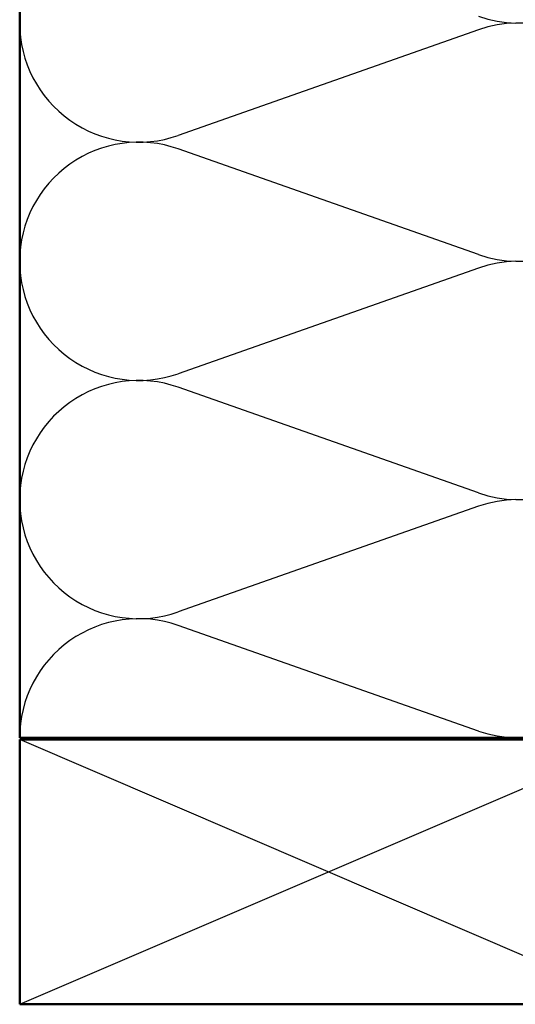
# Model space of a CAD drawing. Units: inches. Extents: x 0.6 to 33.4, y 0.6 to 21.4.
# Drawn here: x 4.7 to 7.5, y 7.8 to 13.3 of the extents above; entities that cross this region are included whole.
import ezdxf

# ---------------------------------------------------------------- set-up
doc = ezdxf.new("R2010")
doc.units = ezdxf.units.IN
doc.header["$LTSCALE"] = 2
doc.header["$MEASUREMENT"] = 0
doc.layers.add('Sketch Geometry (ANSI)', color=7, linetype='Continuous', lineweight=25)
doc.layers.add('Visible (ANSI)', color=7, linetype='Continuous', lineweight=50)

msp = doc.modelspace()

# ---------------------------------------------------------------- linework, layer by layer
at = {"layer": 'Sketch Geometry (ANSI)', "color": 150, "true_color": 0x0080ff}
for p, q in [((7.32657, 13.2923), (5.6244, 12.69375)), ((7.32657, 12.01875), (5.6244, 12.6173)), ((7.32657, 11.9423), (5.6244, 11.34375)), ((7.32657, 10.66875), (5.6244, 11.2673)), ((7.32657, 10.5923), (5.6244, 9.99375)), ((7.32657, 9.31875), (5.6244, 9.9173))]:
    msp.add_line(p, q, dxfattribs=at)
at = {"layer": 'Sketch Geometry (ANSI)', "color": 36, "true_color": 0x804000}
for p, q in [((4.72548, 7.77052), (8.22548, 9.27052)), ((8.22548, 7.77052), (4.72548, 9.27052))]:
    msp.add_line(p, q, dxfattribs=at)
at = {"layer": 'Sketch Geometry (ANSI)', "color": 150, "true_color": 0x0080ff}
for centre, start, end in [((7.55048, 14.00552), 250.6261, 109.3739), ((5.40048, 13.33052), 70.6261, 180), ((5.40048, 13.33052), 180, 289.3739), ((7.55048, 12.65552), 250.6261, 109.3739), ((5.40048, 11.98052), 70.6261, 180), ((5.40048, 11.98052), 180, 289.3739), ((7.55048, 11.30552), 250.6261, 109.3739), ((5.40048, 10.63052), 70.6261, 180), ((5.40048, 10.63052), 180, 289.3739), ((7.55048, 9.95552), 250.6261, 109.3739), ((5.40048, 9.28052), 70.6261, 180)]:
    msp.add_arc(centre, 0.675, start, end, dxfattribs=at)
at = {"layer": 'Visible (ANSI)', "color": 150, "true_color": 0x0080ff}
for p, q in [((4.72548, 9.28052), (4.72548, 20.00163)), ((8.22548, 9.28052), (4.72548, 9.28052))]:
    msp.add_line(p, q, dxfattribs=at)
at = {"layer": 'Visible (ANSI)', "color": 36, "true_color": 0x804000}
for p, q in [((4.72548, 7.77052), (4.72548, 9.27052)), ((4.72548, 9.27052), (8.22548, 9.27052)), ((8.22548, 7.77052), (4.72548, 7.77052))]:
    msp.add_line(p, q, dxfattribs=at)

doc.saveas('drawing.dxf')
